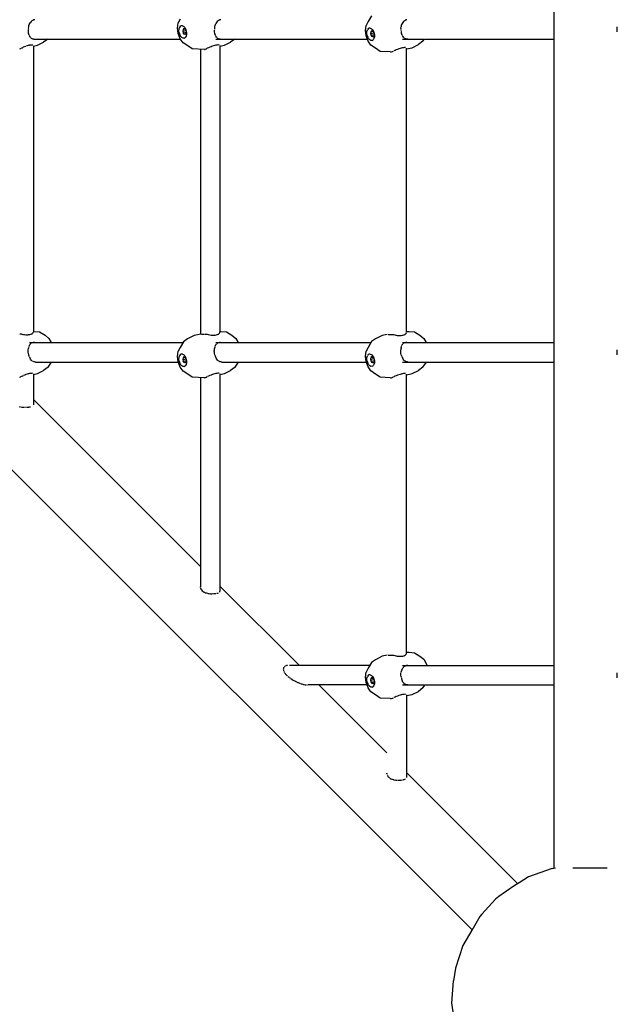
# Model space of a CAD drawing. Units: millimetres. Extents: x 407334 to 422467, y 1602 to 11682.
# Drawn here: x 412604 to 413156, y 4934 to 5844 of the extents above; entities that cross this region are included whole.
import ezdxf

# ---------------------------------------------------------------- set-up
doc = ezdxf.new("R2010")
doc.units = ezdxf.units.MM
doc.layers.add('DEFAULT', color=7, linetype='Continuous')
doc.layers.add('DiKom', color=7, linetype='Continuous')
doc.dimstyles.new('Qitele Minor', dxfattribs={"dimscale": 85, "dimtxt": 2.5, "dimasz": 2, "dimexe": 1.5, "dimexo": 0, "dimgap": 2, "dimtad": 1, "dimdec": 0, "dimrnd": 10, "dimzin": 1, "dimtxsty": 'Standard', "dimblk": 'OBLIQUE', "dimcen": 2, "dimdle": 1, "dimclrd": 256, "dimclre": 256, "dimclrt": 256, "dimadec": 0, "dimazin": 0, "dimtfac": 1, "dimtdec": 0, "dimtmove": 0, "dimatfit": 3, "dimldrblk": 'OBLIQUE', "dimfxl": 0, "dimlwd": 40, "dimlwe": 30, "dimarcsym": 0})

# ---------------------------------------------------------------- blocks, each defined once
blk = doc.blocks.new('_Oblique')
at = {"color": 0, "linetype": 'ByBlock', "lineweight": -2}
blk.add_line((-0.5, -0.5), (0.5, 0.5), dxfattribs=at)
blk = doc.blocks.new('*D56')
at = {"layer": 'DEFAULT', "lineweight": 30, "transparency": 16777216}
for p, q in [((411977.86, 9942.2), (411977.86, 10239.7)), ((418578.26, 9942.2), (418578.26, 10239.7))]:
    blk.add_line(p, q, dxfattribs=at)
at = {"layer": 'DEFAULT', "lineweight": 40, "transparency": 16777216}
blk.add_line((411892.86, 10112.2), (418663.26, 10112.2), dxfattribs=at)
at = {"layer": 'Defpoints', "color": 0, "transparency": 16777216}
for p in [(418578.26, 10112.2), (418578.26, 3576.75), (411977.86, 3548.1)]:
    blk.add_point(p, dxfattribs=at)
at = {"layer": 'DEFAULT', "lineweight": 40, "transparency": 16777216, "xscale": 170, "yscale": 170, "zscale": 170, "rotation": 180}
blk.add_blockref('_Oblique', (411977.86, 10112.2), dxfattribs=at)
at = {"layer": 'DEFAULT', "lineweight": 40, "transparency": 16777216, "xscale": 170, "yscale": 170, "zscale": 170}
blk.add_blockref('_Oblique', (418578.26, 10112.2), dxfattribs=at)
at = {"layer": 'DEFAULT', "transparency": 16777216, "insert": (415278.06, 10466.79), "char_height": 272, "attachment_point": 5}
blk.add_mtext('6600', dxfattribs=at)
blk = doc.blocks.new('NC-09601')
at = {"layer": 'DiKom', "color": 0}
for p, q in [((413097.01, 6907.19), (413097.01, 5060.45)), ((413021.63, 5003.11), (412122.25, 5902.46)), ((412928.86, 5847.3), (412925.59, 5841.92)), ((412612.38, 5837.12), (412612.58, 5838.17)), ((412612.61, 5838.26), (412612.92, 5839.25)), ((412612.93, 5839.29), (412613.35, 5840.2)), ((412613.38, 5840.24), (412613.9, 5841.07)), ((412614.55, 5841.84), (412613.93, 5841.11)), ((412615.29, 5842.49), (412614.58, 5841.87)), ((412616.12, 5843.02), (412615.32, 5842.52)), ((412617.02, 5843.41), (412616.16, 5843.04)), ((412617.98, 5843.64), (412617.06, 5843.42)), ((412749.84, 5835.93), (412750.43, 5840.59)), ((412752.14, 5844.11), (412750.43, 5840.59)), ((412752.25, 5837.46), (412751.54, 5836.38)), ((412753.18, 5838.03), (412752.25, 5837.46)), ((412754.25, 5838.06), (412753.18, 5838.03)), ((412754.25, 5838.06), (412755.35, 5837.53)), ((412755.35, 5837.53), (412756.37, 5836.49)), ((412784.26, 5837.11), (412784.45, 5838.17)), ((412784.48, 5838.26), (412784.79, 5839.25)), ((412784.81, 5839.29), (412785.23, 5840.2)), ((412785.77, 5841.07), (412785.25, 5840.24)), ((412786.42, 5841.84), (412785.8, 5841.11)), ((412787.16, 5842.49), (412786.45, 5841.87)), ((412787.99, 5843.02), (412787.2, 5842.52)), ((412788.9, 5843.41), (412788.03, 5843.04)), ((412789.86, 5843.64), (412788.93, 5843.42)), ((412923.29, 5833.75), (412923.87, 5838.41)), ((412925.59, 5841.92), (412923.87, 5838.41)), ((412956.32, 5838.16), (412956.12, 5837.11)), ((412956.65, 5839.22), (412956.33, 5838.23)), ((412957.09, 5840.19), (412956.67, 5839.27)), ((412957.64, 5841.07), (412957.11, 5840.23)), ((412958.29, 5841.84), (412957.67, 5841.1)), ((412958.78, 5842.27), (412958.32, 5841.87)), ((412959, 5842.51), (412959.7, 5843.02)), ((412959.73, 5843.04), (412960.55, 5843.41)), ((412961.5, 5843.64), (412960.58, 5843.41)), ((412612.08, 5832.35), (412612.08, 5833.45)), ((412612.19, 5831.24), (412612.08, 5832.3)), ((412612.09, 5833.57), (412612.21, 5834.71)), ((412612.43, 5830.21), (412612.2, 5831.2)), ((412612.23, 5834.77), (412612.32, 5835.23)), ((412612.32, 5835.23), (412612.29, 5835.9)), ((412612.3, 5835.96), (412612.37, 5837)), ((412612.78, 5829.22), (412612.45, 5830.13)), ((412613.01, 5828.77), (412612.8, 5829.18)), ((412613.24, 5828.34), (412613.01, 5828.77)), ((412613.8, 5827.57), (412613.26, 5828.31)), ((412750.47, 5830.83), (412749.84, 5835.93)), ((412752.23, 5826.07), (412750.47, 5830.83)), ((412751.04, 5833.18), (412751.12, 5834.91)), ((412751.31, 5831.38), (412751.04, 5833.18)), ((412751.12, 5834.91), (412751.54, 5836.38)), ((412751.31, 5831.38), (412751.89, 5829.67)), ((412752.74, 5828.23), (412751.89, 5829.67)), ((412753.76, 5827.19), (412752.74, 5828.23)), ((412754.83, 5834.71), (412754.58, 5833.14)), ((412754.58, 5833.14), (412757.6, 5833.78)), ((412754.58, 5833.14), (412755, 5831.41)), ((412755.63, 5835.53), (412754.83, 5834.71)), ((412754.83, 5834.71), (412756.81, 5835.13)), ((412755, 5831.41), (412757.99, 5832.05)), ((412755.92, 5830.19), (412755, 5831.41)), ((412756.7, 5835.28), (412755.63, 5835.53)), ((412755.92, 5830.19), (412757.59, 5830.55)), ((412756.99, 5829.94), (412755.92, 5830.19)), ((412756.37, 5836.49), (412757.22, 5835.05)), ((412756.7, 5835.28), (412757.45, 5834.29)), ((412757.58, 5828.35), (412756.87, 5827.27)), ((412756.99, 5829.94), (412757.8, 5830.76)), ((412757.22, 5835.05), (412757.87, 5832.9)), ((412757.8, 5833.34), (412757.22, 5835.05)), ((412757.99, 5829.82), (412757.58, 5828.35)), ((412757.8, 5833.34), (412758.07, 5831.54)), ((412757.8, 5830.76), (412757.99, 5832.04)), ((412758.07, 5831.54), (412757.99, 5829.82)), ((412783.99, 5832.35), (412783.99, 5833.45)), ((412784.11, 5831.24), (412783.99, 5832.3)), ((412784, 5833.57), (412784.13, 5834.71)), ((412784.34, 5830.21), (412784.11, 5831.2)), ((412784.17, 5835.96), (412784.2, 5836.39)), ((412784.2, 5835.07), (412784.17, 5835.9)), ((412784.2, 5836.39), (412784.25, 5837.06)), ((412784.69, 5829.22), (412784.36, 5830.13)), ((412785.11, 5828.42), (412784.71, 5829.18)), ((412785.71, 5827.57), (412785.17, 5828.31)), ((412923.92, 5828.65), (412923.29, 5833.75)), ((412925.68, 5823.89), (412923.92, 5828.65)), ((412924.49, 5831), (412924.57, 5832.72)), ((412924.76, 5829.19), (412924.49, 5831)), ((412924.57, 5832.72), (412924.99, 5834.19)), ((412924.76, 5829.19), (412925.34, 5827.49)), ((412925.7, 5835.27), (412924.99, 5834.19)), ((412926.63, 5835.85), (412925.7, 5835.27)), ((412927.7, 5835.88), (412926.63, 5835.85)), ((412927.7, 5835.88), (412928.8, 5835.35)), ((412928.28, 5832.53), (412928.03, 5830.95)), ((412928.03, 5830.95), (412931.05, 5831.59)), ((412928.03, 5830.95), (412928.45, 5829.23)), ((412929.08, 5833.34), (412928.28, 5832.53)), ((412928.28, 5832.53), (412930.26, 5832.95)), ((412928.45, 5829.23), (412931.44, 5829.86)), ((412929.37, 5828.01), (412928.45, 5829.23)), ((412928.8, 5835.35), (412929.82, 5834.31)), ((412930.15, 5833.09), (412929.08, 5833.34)), ((412929.37, 5828.01), (412931.03, 5828.36)), ((412929.82, 5834.31), (412930.67, 5832.86)), ((412930.15, 5833.09), (412930.9, 5832.1)), ((412930.44, 5827.76), (412931.25, 5828.57)), ((412930.67, 5832.86), (412931.32, 5830.72)), ((412931.25, 5831.16), (412930.67, 5832.86)), ((412931.25, 5831.16), (412931.52, 5829.36)), ((412931.25, 5828.57), (412931.44, 5829.86)), ((412931.52, 5829.36), (412931.44, 5827.63)), ((412956.04, 5835.93), (412956.11, 5837.03)), ((412956.09, 5834.8), (412956.04, 5835.93)), ((412956.26, 5833.57), (412956.09, 5834.71)), ((412956.5, 5832.64), (412956.36, 5833.19)), ((412956.62, 5831.25), (412956.5, 5832.3)), ((412956.85, 5830.2), (412956.63, 5831.19)), ((412957.2, 5829.23), (412956.87, 5830.15)), ((412957.66, 5828.35), (412957.22, 5829.19)), ((412958.22, 5827.58), (412957.68, 5828.31)), ((413155.62, 5834.84), (413155.66, 5836.04)), ((413155.66, 5833.53), (413155.62, 5834.72)), ((413155.66, 5836.04), (413155.73, 5836.96)), ((413155.73, 5832.48), (413155.66, 5833.41)), ((412609.7, 5819.03), (412608.56, 5818.64)), ((412610.89, 5819.41), (412609.76, 5819.05)), ((412612, 5819.72), (412610.92, 5819.42)), ((412613.04, 5819.96), (412612.02, 5819.73)), ((412613.99, 5820.14), (412613.06, 5819.97)), ((412614.18, 5827.19), (412613.82, 5827.55)), ((412614.81, 5820.24), (412614, 5820.14)), ((412614.84, 5826.39), (412614.35, 5826.9)), ((412615.47, 5826), (412614.86, 5826.38)), ((412615.49, 5820.26), (412614.98, 5820.25)), ((412616.22, 5825.77), (412615.49, 5826)), ((412616.03, 5820.21), (412615.5, 5820.26)), ((412617.08, 5825.71), (412616.25, 5825.77)), ((412616.73, 5819.21), (412620.37, 5819.98)), ((412616.73, 5819.64), (412616.73, 5555.44)), ((412617.08, 5825.71), (412752.49, 5825.71)), ((412620.37, 5819.98), (412626.15, 5822.78)), ((412629.92, 5825.71), (412626.15, 5822.78)), ((412754.84, 5822.38), (412752.23, 5826.07)), ((412754.86, 5826.66), (412753.76, 5827.19)), ((412759.14, 5819.45), (412754.84, 5822.38)), ((412755.93, 5826.69), (412754.86, 5826.66)), ((412755.93, 5826.69), (412756.87, 5827.27)), ((412763.38, 5816.59), (412759.14, 5819.45)), ((412781.86, 5819.08), (412780.72, 5818.68)), ((412783.05, 5819.46), (412781.92, 5819.1)), ((412784.16, 5819.76), (412783.08, 5819.46)), ((412785.2, 5820.01), (412784.18, 5819.77)), ((412785.2, 5825.71), (412925.01, 5825.71)), ((412786.15, 5820.18), (412785.22, 5820.01)), ((412786.22, 5827.07), (412785.74, 5827.55)), ((412786.98, 5820.29), (412786.17, 5820.19)), ((412786.81, 5826.39), (412786.32, 5826.9)), ((412787.44, 5826), (412786.83, 5826.38)), ((412787.65, 5820.31), (412786.99, 5820.29)), ((412788.19, 5825.77), (412787.46, 5826)), ((412788.19, 5820.26), (412787.76, 5820.3)), ((412789.04, 5825.71), (412788.22, 5825.77)), ((412788.9, 5819.11), (412792.99, 5819.98)), ((412788.9, 5819.69), (412788.9, 5555.44)), ((412792.99, 5819.98), (412798.77, 5822.78)), ((412802.55, 5825.71), (412798.77, 5822.78)), ((412926.19, 5826.04), (412925.34, 5827.49)), ((412928.29, 5820.19), (412925.68, 5823.89)), ((412927.21, 5825.01), (412926.19, 5826.04)), ((412928.31, 5824.48), (412927.21, 5825.01)), ((412932.59, 5817.27), (412928.29, 5820.19)), ((412929.38, 5824.5), (412928.31, 5824.48)), ((412930.44, 5827.76), (412929.37, 5828.01)), ((412929.38, 5824.5), (412930.32, 5825.08)), ((412931.03, 5826.16), (412930.32, 5825.08)), ((412931.44, 5827.63), (412931.03, 5826.16)), ((412957.37, 5825.71), (412977.04, 5825.71)), ((412958.88, 5826.92), (412958.25, 5827.55)), ((412959.63, 5826.39), (412959.22, 5826.68)), ((412960.46, 5826), (412959.66, 5826.38)), ((412961.36, 5825.77), (412960.49, 5826)), ((412962.31, 5825.71), (412961.39, 5825.77)), ((412966.44, 5817.8), (412972.22, 5820.59)), ((412976.27, 5823.74), (412972.22, 5820.59)), ((412976.27, 5823.74), (412977.65, 5825.71)), ((412977.65, 5825.71), (413097.01, 5825.71)), ((412604.25, 5816.8), (412605.05, 5817.18)), ((412605.09, 5817.2), (412606.18, 5817.69)), ((412606.22, 5817.7), (412607.34, 5818.17)), ((412608.52, 5818.62), (412607.38, 5818.19)), ((412774.65, 5816.08), (412763.38, 5816.59)), ((412770.9, 5816.25), (412770.9, 5553.22)), ((412774.65, 5816.08), (412775.13, 5816.19)), ((412775.39, 5816.32), (412776.13, 5816.7)), ((412776.18, 5816.73), (412777.21, 5817.23)), ((412778.34, 5817.73), (412777.26, 5817.25)), ((412779.51, 5818.22), (412778.38, 5817.75)), ((412780.69, 5818.67), (412779.55, 5818.23)), ((412936.83, 5814.41), (412932.59, 5817.27)), ((412946.13, 5813.99), (412936.83, 5814.41)), ((412946.42, 5813.98), (412947.18, 5813.94)), ((412947.31, 5814), (412948.28, 5814.38)), ((412948.34, 5814.4), (412949.06, 5814.65)), ((412950.5, 5815.3), (412949.42, 5814.82)), ((412951.66, 5815.78), (412950.55, 5815.32)), ((412952.84, 5816.23), (412951.71, 5815.8)), ((412954.02, 5816.64), (412952.89, 5816.25)), ((412955.22, 5817.03), (412954.1, 5816.67)), ((412956.33, 5817.33), (412955.25, 5817.04)), ((412957.37, 5817.58), (412956.36, 5817.34)), ((412958.32, 5817.75), (412957.39, 5817.58)), ((412959.14, 5817.86), (412958.34, 5817.76)), ((412959.82, 5817.88), (412959.16, 5817.86)), ((412960.33, 5817.83), (412959.84, 5817.88)), ((412961.06, 5816.66), (412966.44, 5817.8)), ((412961.06, 5555.22), (412961.06, 5817.26)), ((412616.73, 5555.74), (412617.4, 5555.72)), ((412617.4, 5555.72), (412622.31, 5555.29)), ((412622.31, 5555.29), (412627.4, 5552.26)), ((412788.83, 5554.91), (412788.88, 5555.4)), ((412788.9, 5555.75), (412790.02, 5555.72)), ((412790.02, 5555.72), (412794.94, 5555.29)), ((412794.94, 5555.29), (412800.02, 5552.26)), ((412961.06, 5555.83), (412963.47, 5555.76)), ((412963.47, 5555.76), (412968.39, 5555.32)), ((412968.39, 5555.32), (412973.47, 5552.29)), ((412605.1, 5553.16), (412604.06, 5553.11)), ((412605.76, 5553.21), (412605.15, 5553.17)), ((412606.23, 5553.06), (412605.76, 5553.21)), ((412607.39, 5552.78), (412606.27, 5553.05)), ((412608.56, 5552.57), (412607.43, 5552.77)), ((412609.73, 5552.46), (412608.6, 5552.57)), ((412610.86, 5552.43), (412609.73, 5552.46)), ((412611.43, 5552.47), (412610.89, 5552.43)), ((412611.96, 5552.5), (412611.43, 5552.47)), ((412613, 5552.66), (412611.99, 5552.5)), ((412613.95, 5552.92), (412613.03, 5552.67)), ((412614.78, 5553.26), (412613.97, 5552.93)), ((412614.8, 5553.27), (412615.46, 5553.68)), ((412615.48, 5553.7), (412616.01, 5554.17)), ((412616.02, 5554.19), (412616.41, 5554.71)), ((412616.43, 5554.73), (412616.59, 5555.13)), ((412627.4, 5552.26), (412631.08, 5549.25)), ((412631.08, 5549.25), (412633.19, 5545.51)), ((412755.41, 5546.32), (412752.14, 5540.94)), ((412758.98, 5548.85), (412755.41, 5546.32)), ((412765.18, 5552), (412758.98, 5548.85)), ((412771.15, 5553.27), (412765.18, 5552)), ((412772.52, 5552.97), (412772.03, 5553.03)), ((412773.29, 5552.91), (412772.55, 5552.97)), ((412774.16, 5552.89), (412773.33, 5552.91)), ((412775.11, 5552.89), (412774.54, 5552.89)), ((412776.18, 5552.92), (412775.2, 5552.89)), ((412777.27, 5552.98), (412776.22, 5552.92)), ((412778.39, 5552.64), (412777.31, 5552.98)), ((412779.56, 5552.35), (412778.43, 5552.63)), ((412780.73, 5552.15), (412779.59, 5552.35)), ((412781.9, 5552.04), (412780.76, 5552.15)), ((412783.02, 5552.01), (412781.9, 5552.04)), ((412784.13, 5552.08), (412783.35, 5552.03)), ((412785.17, 5552.24), (412784.15, 5552.08)), ((412786.11, 5552.5), (412785.19, 5552.25)), ((412786.94, 5552.84), (412786.14, 5552.51)), ((412786.96, 5552.85), (412787.63, 5553.26)), ((412787.65, 5553.27), (412788.17, 5553.75)), ((412788.19, 5553.77), (412788.57, 5554.29)), ((412788.59, 5554.31), (412788.82, 5554.88)), ((412800.02, 5552.26), (412803.7, 5549.25)), ((412803.7, 5549.25), (412805.82, 5545.51)), ((412928.86, 5546.35), (412925.59, 5540.98)), ((412932.43, 5548.89), (412928.86, 5546.35)), ((412938.63, 5552.04), (412932.43, 5548.89)), ((412943.29, 5553.03), (412938.63, 5552.04)), ((412944.69, 5552.72), (412944.19, 5552.78)), ((412945.45, 5552.66), (412944.71, 5552.71)), ((412946.32, 5552.63), (412945.49, 5552.66)), ((412947.13, 5552.64), (412946.36, 5552.63)), ((412948.35, 5552.67), (412947.36, 5552.64)), ((412949.36, 5552.72), (412948.39, 5552.67)), ((412950.56, 5552.34), (412949.47, 5552.68)), ((412951.72, 5552.05), (412950.6, 5552.33)), ((412952.89, 5551.85), (412951.75, 5552.05)), ((412954.06, 5551.74), (412952.92, 5551.85)), ((412955.19, 5551.71), (412954.06, 5551.74)), ((412956.29, 5551.77), (412955.21, 5551.71)), ((412957.33, 5551.94), (412956.34, 5551.78)), ((412958.28, 5552.2), (412957.36, 5551.95)), ((412959.11, 5552.54), (412958.3, 5552.2)), ((412959.13, 5552.55), (412959.79, 5552.96)), ((412959.81, 5552.97), (412960.34, 5553.45)), ((412960.35, 5553.47), (412960.74, 5553.99)), ((412960.75, 5554.01), (412960.98, 5554.58)), ((412961, 5554.67), (412961.06, 5555.21)), ((412973.47, 5552.29), (412977.15, 5549.29)), ((412977.15, 5549.29), (412979.29, 5545.51)), ((412611.81, 5537.76), (412611.89, 5538.86)), ((412611.85, 5536.57), (412611.81, 5537.7)), ((412611.89, 5538.92), (412612.09, 5539.97)), ((412612.11, 5540.06), (412612.43, 5541.05)), ((412612.52, 5541.25), (412612.66, 5542)), ((412612.67, 5542.04), (412612.98, 5542.88)), ((412613, 5542.91), (412613.44, 5543.65)), ((412613.03, 5545.51), (412754.91, 5545.51)), ((412613.46, 5543.67), (412614.03, 5544.3)), ((412614.05, 5544.32), (412614.76, 5544.82)), ((412615.6, 5545.21), (412614.78, 5544.84)), ((412616.55, 5545.44), (412615.63, 5545.22)), ((412617.61, 5545.51), (412616.58, 5545.44)), ((412749.84, 5532.76), (412750.43, 5537.42)), ((412752.14, 5540.94), (412750.43, 5537.42)), ((412783.68, 5537.76), (412783.76, 5538.86)), ((412783.73, 5536.57), (412783.68, 5537.7)), ((412783.77, 5538.92), (412783.97, 5539.98)), ((412784.3, 5541.05), (412783.99, 5540.06)), ((412784.31, 5541.09), (412784.48, 5542)), ((412784.5, 5542.04), (412784.81, 5542.88)), ((412784.82, 5542.91), (412785.26, 5543.65)), ((412785.19, 5545.51), (412928.34, 5545.51)), ((412785.28, 5543.67), (412785.86, 5544.3)), ((412785.88, 5544.32), (412786.58, 5544.82)), ((412787.43, 5545.21), (412786.61, 5544.84)), ((412788.38, 5545.44), (412787.45, 5545.22)), ((412789.43, 5545.51), (412788.41, 5545.44)), ((412923.29, 5532.8), (412923.87, 5537.46)), ((412925.59, 5540.98), (412923.87, 5537.46)), ((412955.77, 5537.73), (412955.84, 5538.84)), ((412955.81, 5536.6), (412955.77, 5537.73)), ((412956.05, 5539.97), (412955.85, 5538.91)), ((412956.31, 5540.8), (412956.06, 5540.03)), ((412956.32, 5541.07), (412956.49, 5541.99)), ((412956.5, 5542.03), (412956.81, 5542.87)), ((412956.88, 5542.99), (412957.27, 5543.64)), ((412957.29, 5543.67), (412957.86, 5544.3)), ((412957.35, 5545.51), (413097.13, 5545.51)), ((412958.59, 5544.82), (412957.89, 5544.31)), ((412959.44, 5545.21), (412958.61, 5544.84)), ((412959.88, 5545.32), (412959.46, 5545.22)), ((412960.39, 5545.44), (412959.88, 5545.32)), ((412961.44, 5545.51), (412960.42, 5545.44)), ((413155.62, 5536.65), (413155.66, 5537.84)), ((413155.66, 5537.84), (413155.74, 5538.81)), ((412612.03, 5535.37), (412611.86, 5536.51)), ((412612.35, 5534.15), (412612.05, 5535.25)), ((412612.77, 5533.05), (412612.45, 5533.89)), ((412613.18, 5532.24), (412612.79, 5533)), ((412613.59, 5531.02), (412613.25, 5531.93)), ((412614.04, 5530.15), (412613.61, 5530.98)), ((412614.6, 5529.38), (412614.07, 5530.11)), ((412615.26, 5528.72), (412614.63, 5529.35)), ((412616.01, 5528.19), (412615.29, 5528.7)), ((412616.54, 5527.95), (412616.04, 5528.18)), ((412750.47, 5527.66), (412749.84, 5532.76)), ((412751.04, 5530.01), (412751.12, 5531.74)), ((412751.31, 5528.21), (412751.04, 5530.01)), ((412751.12, 5531.74), (412751.54, 5533.21)), ((412751.31, 5528.21), (412751.89, 5526.5)), ((412752.25, 5534.29), (412751.54, 5533.21)), ((412753.18, 5534.87), (412752.25, 5534.29)), ((412754.25, 5534.89), (412753.18, 5534.87)), ((412754.25, 5534.89), (412755.35, 5534.36)), ((412754.83, 5531.54), (412754.58, 5529.97)), ((412754.58, 5529.97), (412757.6, 5530.61)), ((412754.58, 5529.97), (412755, 5528.24)), ((412755.63, 5532.36), (412754.83, 5531.54)), ((412754.83, 5531.54), (412756.81, 5531.96)), ((412755, 5528.24), (412757.99, 5528.88)), ((412755.92, 5527.02), (412755, 5528.24)), ((412755.35, 5534.36), (412756.37, 5533.32)), ((412756.7, 5532.11), (412755.63, 5532.36)), ((412756.37, 5533.32), (412757.22, 5531.88)), ((412756.7, 5532.11), (412757.45, 5531.12)), ((412757.22, 5531.88), (412757.87, 5529.73)), ((412757.8, 5530.17), (412757.22, 5531.88)), ((412757.8, 5530.17), (412758.07, 5528.37)), ((412757.8, 5527.59), (412757.99, 5528.87)), ((412758.07, 5528.37), (412757.99, 5526.65)), ((412783.91, 5535.37), (412783.73, 5536.51)), ((412784.22, 5534.15), (412783.93, 5535.26)), ((412784.49, 5533.44), (412784.24, 5534.1)), ((412784.65, 5533.05), (412784.49, 5533.44)), ((412785.13, 5532.1), (412784.67, 5533)), ((412785.5, 5531.02), (412785.17, 5531.93)), ((412785.96, 5530.15), (412785.52, 5530.98)), ((412786.52, 5529.38), (412785.98, 5530.11)), ((412787.18, 5528.72), (412786.55, 5529.35)), ((412787.93, 5528.19), (412787.21, 5528.7)), ((412788.76, 5527.81), (412787.96, 5528.18)), ((412923.92, 5527.7), (412923.29, 5532.8)), ((412924.49, 5530.05), (412924.57, 5531.77)), ((412924.76, 5528.25), (412924.49, 5530.05)), ((412924.57, 5531.77), (412924.99, 5533.25)), ((412924.76, 5528.25), (412925.34, 5526.54)), ((412925.7, 5534.32), (412924.99, 5533.25)), ((412926.63, 5534.9), (412925.7, 5534.32)), ((412927.7, 5534.93), (412926.63, 5534.9)), ((412927.7, 5534.93), (412928.8, 5534.4)), ((412928.28, 5531.58), (412928.03, 5530.01)), ((412928.03, 5530.01), (412931.05, 5530.65)), ((412928.03, 5530.01), (412928.45, 5528.28)), ((412929.08, 5532.39), (412928.28, 5531.58)), ((412928.28, 5531.58), (412930.26, 5532)), ((412928.45, 5528.28), (412931.44, 5528.92)), ((412929.37, 5527.06), (412928.45, 5528.28)), ((412928.8, 5534.4), (412929.82, 5533.36)), ((412930.15, 5532.15), (412929.08, 5532.39)), ((412929.82, 5533.36), (412930.67, 5531.92)), ((412930.15, 5532.15), (412930.9, 5531.15)), ((412930.67, 5531.92), (412931.32, 5529.77)), ((412931.25, 5530.21), (412930.67, 5531.92)), ((412931.25, 5530.21), (412931.52, 5528.41)), ((412931.25, 5527.63), (412931.44, 5528.91)), ((412931.52, 5528.41), (412931.44, 5526.68)), ((412955.99, 5535.37), (412955.82, 5536.51)), ((412956.3, 5534.18), (412956.01, 5535.29)), ((412956.73, 5533.05), (412956.32, 5534.11)), ((412957.26, 5532), (412956.91, 5532.68)), ((412957.65, 5531.04), (412957.34, 5531.87)), ((412958.1, 5530.16), (412957.67, 5530.99)), ((412958.67, 5529.38), (412958.13, 5530.12)), ((412959.32, 5528.72), (412958.69, 5529.35)), ((412960.07, 5528.19), (412959.35, 5528.7)), ((412960.91, 5527.81), (412960.11, 5528.18)), ((413155.66, 5535.33), (413155.62, 5536.52)), ((413155.74, 5534.24), (413155.66, 5535.21)), ((412617.74, 5527.58), (412616.87, 5527.8)), ((412618.69, 5527.51), (412617.77, 5527.57)), ((412618.69, 5527.51), (412750.53, 5527.51)), ((412620.37, 5516.82), (412626.15, 5519.61)), ((412630.2, 5522.75), (412626.15, 5519.61)), ((412630.2, 5522.75), (412633.43, 5527.36)), ((412752.23, 5522.9), (412750.47, 5527.66)), ((412752.74, 5525.06), (412751.89, 5526.5)), ((412754.84, 5519.21), (412752.23, 5522.9)), ((412753.76, 5524.02), (412752.74, 5525.06)), ((412754.86, 5523.49), (412753.76, 5524.02)), ((412759.14, 5516.28), (412754.84, 5519.21)), ((412755.93, 5523.52), (412754.86, 5523.49)), ((412755.92, 5527.02), (412757.59, 5527.38)), ((412756.99, 5526.77), (412755.92, 5527.02)), ((412755.93, 5523.52), (412756.87, 5524.1)), ((412757.58, 5525.18), (412756.87, 5524.1)), ((412756.99, 5526.77), (412757.8, 5527.59)), ((412757.99, 5526.65), (412757.58, 5525.18)), ((412789.65, 5527.58), (412788.9, 5527.77)), ((412790.61, 5527.51), (412789.69, 5527.57)), ((412790.61, 5527.51), (412923.99, 5527.51)), ((412792.99, 5516.82), (412798.77, 5519.61)), ((412802.82, 5522.75), (412798.77, 5519.61)), ((412802.82, 5522.75), (412806.05, 5527.36)), ((412925.68, 5522.94), (412923.92, 5527.7)), ((412926.19, 5525.1), (412925.34, 5526.54)), ((412928.29, 5519.25), (412925.68, 5522.94)), ((412927.21, 5524.06), (412926.19, 5525.1)), ((412928.31, 5523.53), (412927.21, 5524.06)), ((412932.59, 5516.32), (412928.29, 5519.25)), ((412929.38, 5523.55), (412928.31, 5523.53)), ((412929.37, 5527.06), (412931.04, 5527.41)), ((412930.44, 5526.81), (412929.37, 5527.06)), ((412929.38, 5523.55), (412930.32, 5524.13)), ((412931.03, 5525.21), (412930.32, 5524.13)), ((412930.44, 5526.81), (412931.25, 5527.63)), ((412931.44, 5526.68), (412931.03, 5525.21)), ((412957.37, 5527.51), (413097.13, 5527.51)), ((412961.8, 5527.58), (412960.94, 5527.8)), ((412962.76, 5527.51), (412961.98, 5527.56)), ((412966.44, 5516.85), (412972.22, 5519.65)), ((412976.27, 5522.79), (412972.22, 5519.65)), ((412976.27, 5522.79), (412979.5, 5527.4)), ((412604.24, 5513.63), (412604.97, 5513.98)), ((412605.24, 5514.1), (412606.13, 5514.5)), ((412606.39, 5514.61), (412607.32, 5514.99)), ((412608.51, 5515.45), (412607.55, 5515.08)), ((412609.7, 5515.86), (412608.72, 5515.52)), ((412610.86, 5516.23), (412609.89, 5515.93)), ((412611.97, 5516.54), (412611.03, 5516.28)), ((412613.01, 5516.79), (412612.12, 5516.58)), ((412613.96, 5516.97), (412613.14, 5516.81)), ((412614.79, 5517.07), (412614.08, 5516.98)), ((412615.47, 5517.09), (412614.98, 5517.08)), ((412616.01, 5517.04), (412615.55, 5517.09)), ((412616.73, 5516.04), (412620.37, 5516.82)), ((412616.73, 5516.47), (412616.73, 5488.09)), ((412763.38, 5513.43), (412759.14, 5516.28)), ((412774.65, 5512.92), (412763.38, 5513.43)), ((412770.9, 5513.08), (412770.9, 5320.02)), ((412774.65, 5512.92), (412775.13, 5513.02)), ((412775.39, 5513.15), (412776.13, 5513.53)), ((412776.21, 5513.58), (412777.22, 5514.06)), ((412778.36, 5514.57), (412777.31, 5514.1)), ((412779.53, 5515.05), (412778.44, 5514.6)), ((412780.71, 5515.51), (412779.6, 5515.08)), ((412781.88, 5515.92), (412780.77, 5515.53)), ((412783.05, 5516.28), (412781.94, 5515.93)), ((412784.15, 5516.59), (412783.1, 5516.3)), ((412785.19, 5516.84), (412784.2, 5516.6)), ((412786.14, 5517.01), (412785.23, 5516.84)), ((412786.97, 5517.12), (412786.18, 5517.02)), ((412787.65, 5517.14), (412787, 5517.12)), ((412788.19, 5517.09), (412787.76, 5517.13)), ((412788.9, 5515.95), (412792.99, 5516.82)), ((412788.9, 5516.52), (412788.9, 5315.92)), ((412936.83, 5513.46), (412932.59, 5516.32)), ((412946.13, 5513.04), (412936.83, 5513.46)), ((412946.43, 5513.03), (412947.13, 5513)), ((412947.31, 5513.06), (412948.27, 5513.43)), ((412948.34, 5513.46), (412949.06, 5513.7)), ((412950.49, 5514.34), (412949.42, 5513.87)), ((412951.65, 5514.83), (412950.55, 5514.37)), ((412952.83, 5515.28), (412951.71, 5514.85)), ((412954.01, 5515.69), (412952.89, 5515.3)), ((412955.22, 5516.08), (412954.11, 5515.73)), ((412956.33, 5516.39), (412955.26, 5516.09)), ((412957.37, 5516.63), (412956.37, 5516.4)), ((412958.32, 5516.81), (412957.4, 5516.64)), ((412959.14, 5516.91), (412958.35, 5516.81)), ((412959.82, 5516.93), (412959.17, 5516.91)), ((412960.33, 5516.88), (412959.84, 5516.93)), ((412961.06, 5515.71), (412966.44, 5516.85)), ((412961.06, 5258.96), (412961.06, 5516.31)), ((412616.73, 5492.83), (412770.9, 5338.67)), ((412603.63, 5486.49), (412604.31, 5486.29)), ((412604.31, 5486.29), (412604.76, 5486.18)), ((412605.49, 5486.04), (412605.97, 5485.95)), ((412605.97, 5485.95), (412606.7, 5485.86)), ((412606.74, 5485.85), (412607.2, 5485.8)), ((412607.2, 5485.8), (412607.91, 5485.78)), ((412608.42, 5485.75), (412609.09, 5485.73)), ((412609.61, 5485.73), (412610.27, 5485.77)), ((412610.79, 5485.8), (412611.41, 5485.83)), ((412611.41, 5485.83), (412611.9, 5485.86)), ((412611.91, 5485.86), (412612.47, 5485.95)), ((412612.47, 5485.95), (412612.93, 5486.03)), ((412612.94, 5486.03), (412613.45, 5486.1)), ((412613.88, 5486.17), (412614.35, 5486.3)), ((412770.99, 5319.33), (412770.9, 5320.02)), ((412771.05, 5318.92), (412771.32, 5318.07)), ((412788.9, 5320.67), (412862.26, 5247.3)), ((412771.39, 5317.91), (412771.81, 5317.13)), ((412771.86, 5317.06), (412772.44, 5316.36)), ((412772.51, 5316.28), (412773.27, 5315.64)), ((412773.48, 5315.49), (412774.39, 5314.93)), ((412774.51, 5314.87), (412775.48, 5314.43)), ((412775.62, 5314.39), (412776.09, 5314.24)), ((412776.09, 5314.24), (412776.62, 5314.09)), ((412776.76, 5314.05), (412777.27, 5313.97)), ((412777.27, 5313.97), (412777.85, 5313.84)), ((412778, 5313.81), (412779.12, 5313.67)), ((412779.45, 5313.64), (412780.32, 5313.61)), ((412780.51, 5313.59), (412781.55, 5313.56)), ((412782.09, 5313.58), (412782.74, 5313.63)), ((412782.9, 5313.63), (412783.87, 5313.68)), ((412784.02, 5313.69), (412784.49, 5313.76)), ((412784.49, 5313.76), (412784.9, 5313.82)), ((412785.12, 5313.87), (412785.86, 5313.97)), ((412786.28, 5314.07), (412786.72, 5314.19)), ((412786.84, 5314.23), (412787.45, 5314.41)), ((412788.51, 5315.06), (412788.74, 5315.39)), ((412788.77, 5315.45), (412788.89, 5315.86)), ((412938.63, 5255.78), (412932.43, 5252.63)), ((412943.29, 5256.77), (412938.63, 5255.78)), ((412944.68, 5256.46), (412944.19, 5256.52)), ((412945.45, 5256.4), (412944.71, 5256.45)), ((412946.32, 5256.38), (412945.49, 5256.4)), ((412947.13, 5256.38), (412946.36, 5256.37)), ((412948.35, 5256.41), (412947.37, 5256.38)), ((412949.36, 5256.46), (412948.4, 5256.41)), ((412950.56, 5256.08), (412949.48, 5256.42)), ((412951.72, 5255.79), (412950.61, 5256.07)), ((412952.89, 5255.59), (412951.76, 5255.79)), ((412954.06, 5255.48), (412952.93, 5255.59)), ((412955.18, 5255.45), (412954.06, 5255.48)), ((412956.29, 5255.52), (412955.21, 5255.45)), ((412957.32, 5255.68), (412956.34, 5255.52)), ((412958.27, 5255.94), (412957.36, 5255.69)), ((412959.1, 5256.28), (412958.3, 5255.94)), ((412959.13, 5256.29), (412959.79, 5256.7)), ((412959.81, 5256.71), (412960.33, 5257.19)), ((412960.35, 5257.21), (412960.74, 5257.73)), ((412960.75, 5257.75), (412960.98, 5258.32)), ((412961, 5258.41), (412961.06, 5258.95)), ((412961.06, 5259.57), (412963.47, 5259.5)), ((412963.47, 5259.5), (412968.39, 5259.07)), ((412968.39, 5259.07), (412973.47, 5256.03)), ((412973.47, 5256.03), (412977.15, 5253.03)), ((412848.66, 5246.51), (412848.24, 5246.13)), ((412850.14, 5247.13), (412849.52, 5246.94)), ((412851.16, 5247.27), (412850.39, 5247.2)), ((412860.08, 5247.3), (412852.97, 5247.3)), ((412927.16, 5247.31), (412860.19, 5247.3)), ((412928.86, 5250.1), (412925.59, 5244.72)), ((412932.43, 5252.63), (412928.86, 5250.1)), ((412957.35, 5247.31), (413097.01, 5247.31)), ((412958.68, 5246.12), (412959.38, 5246.63)), ((412959.4, 5246.64), (412960.22, 5247.01)), ((412961.18, 5247.24), (412960.25, 5247.02)), ((412962.22, 5247.31), (412961.21, 5247.24)), ((412977.15, 5253.03), (412980.02, 5247.96)), ((412980.02, 5247.96), (412980.17, 5247.31)), ((412847.43, 5244.61), (412847.4, 5244.05)), ((412847.4, 5243.81), (412847.46, 5243.21)), ((412847.66, 5245.33), (412847.48, 5244.82)), ((412847.49, 5243.02), (412847.67, 5242.37)), ((412847.74, 5242.17), (412848.05, 5241.49)), ((412848.04, 5245.89), (412847.78, 5245.52)), ((412848.16, 5241.27), (412848.61, 5240.55)), ((412848.76, 5240.33), (412849.34, 5239.57)), ((412849.53, 5239.34), (412850.25, 5238.55)), ((412851.28, 5237.56), (412850.48, 5238.31)), ((412851.83, 5237.08), (412852.69, 5236.37)), ((412923.29, 5236.54), (412923.87, 5241.2)), ((412925.59, 5244.72), (412923.87, 5241.2)), ((412925.7, 5238.06), (412924.99, 5236.99)), ((412926.63, 5238.64), (412925.7, 5238.06)), ((412927.7, 5238.67), (412926.63, 5238.64)), ((412927.7, 5238.67), (412928.8, 5238.14)), ((412928.8, 5238.14), (412929.82, 5237.1)), ((412929.82, 5237.1), (412930.67, 5235.66)), ((412955.96, 5239.53), (412956.04, 5240.64)), ((412956.01, 5238.4), (412955.96, 5239.53)), ((412956.18, 5237.18), (412956.01, 5238.31)), ((412956.24, 5241.77), (412956.04, 5240.71)), ((412956.47, 5236.08), (412956.2, 5237.09)), ((412956.57, 5242.82), (412956.25, 5241.83)), ((412957.01, 5243.79), (412956.59, 5242.87)), ((412957.56, 5244.67), (412957.03, 5243.84)), ((412957.69, 5244.83), (412958.06, 5245.44)), ((412958.08, 5245.47), (412958.65, 5246.1)), ((413155.62, 5238.45), (413155.66, 5239.64)), ((413155.66, 5237.13), (413155.62, 5238.33)), ((413155.66, 5239.64), (413155.74, 5240.65)), ((412853.01, 5236.13), (412853.92, 5235.46)), ((412854.26, 5235.23), (412855.23, 5234.59)), ((412855.23, 5234.59), (412855.59, 5234.37)), ((412855.59, 5234.37), (412856.6, 5233.77)), ((412856.6, 5233.77), (412856.98, 5233.57)), ((412857.07, 5233.52), (412858.02, 5233)), ((412858.03, 5233), (412858.44, 5232.8)), ((412858.43, 5232.8), (412859.09, 5232.47)), ((412859.09, 5232.47), (412859.59, 5232.22)), ((412859.59, 5232.22), (412860.67, 5231.73)), ((412860.67, 5231.73), (412861.2, 5231.5)), ((412861.2, 5231.5), (412862.25, 5231.08)), ((412862.3, 5231.06), (412862.84, 5230.85)), ((412863.19, 5230.73), (412863.92, 5230.47)), ((412863.92, 5230.47), (412864.43, 5230.31)), ((412864.43, 5230.3), (412865.5, 5229.98)), ((412865.5, 5229.98), (412866, 5229.86)), ((412866.05, 5229.85), (412866.78, 5229.68)), ((412867.04, 5229.61), (412867.48, 5229.53)), ((412867.48, 5229.53), (412868.41, 5229.39)), ((412869.14, 5229.35), (412869.69, 5229.32)), ((412924.71, 5229.31), (412870.4, 5229.32)), ((412880.25, 5229.32), (412943.06, 5166.5)), ((412923.92, 5231.44), (412923.29, 5236.54)), ((412925.68, 5226.68), (412923.92, 5231.44)), ((412924.49, 5233.79), (412924.57, 5235.51)), ((412924.76, 5231.99), (412924.49, 5233.79)), ((412924.57, 5235.51), (412924.99, 5236.99)), ((412924.76, 5231.99), (412925.34, 5230.28)), ((412926.19, 5228.84), (412925.34, 5230.28)), ((412927.21, 5227.8), (412926.19, 5228.84)), ((412928.28, 5235.32), (412928.03, 5233.75)), ((412928.03, 5233.75), (412931.05, 5234.39)), ((412928.03, 5233.75), (412928.45, 5232.02)), ((412929.08, 5236.14), (412928.28, 5235.32)), ((412928.28, 5235.32), (412930.26, 5235.74)), ((412928.45, 5232.02), (412931.44, 5232.66)), ((412929.37, 5230.8), (412928.45, 5232.02)), ((412930.15, 5235.89), (412929.08, 5236.14)), ((412929.37, 5230.8), (412931.04, 5231.15)), ((412930.44, 5230.55), (412929.37, 5230.8)), ((412930.15, 5235.89), (412930.9, 5234.89)), ((412931.03, 5228.95), (412930.32, 5227.88)), ((412930.44, 5230.55), (412931.25, 5231.37)), ((412930.67, 5235.66), (412931.32, 5233.51)), ((412931.25, 5233.95), (412930.67, 5235.66)), ((412931.44, 5230.43), (412931.03, 5228.95)), ((412931.25, 5233.95), (412931.52, 5232.15)), ((412931.25, 5231.37), (412931.44, 5232.65)), ((412931.52, 5232.15), (412931.44, 5230.43)), ((412956.68, 5235.47), (412956.51, 5235.91)), ((412956.75, 5234.86), (412956.68, 5235.47)), ((412956.98, 5233.81), (412956.76, 5234.79)), ((412957.33, 5232.84), (412957, 5233.75)), ((412957.79, 5231.96), (412957.35, 5232.79)), ((412957.37, 5229.31), (412977.36, 5229.31)), ((412958.35, 5231.18), (412957.81, 5231.92)), ((412959.01, 5230.53), (412958.38, 5231.15)), ((412959.76, 5230), (412959.04, 5230.5)), ((412960.59, 5229.61), (412959.91, 5229.93)), ((412961.49, 5229.38), (412960.62, 5229.6)), ((412962.44, 5229.31), (412961.52, 5229.38)), ((412976.27, 5226.53), (412978.22, 5229.31)), ((412978.22, 5229.31), (413097.01, 5229.31)), ((413155.74, 5236.01), (413155.66, 5237.01)), ((412928.29, 5222.99), (412925.68, 5226.68)), ((412928.31, 5227.27), (412927.21, 5227.8)), ((412932.59, 5220.06), (412928.29, 5222.99)), ((412929.38, 5227.3), (412928.31, 5227.27)), ((412929.38, 5227.3), (412930.32, 5227.88)), ((412936.83, 5217.2), (412932.59, 5220.06)), ((412952.86, 5219.04), (412951.81, 5218.63)), ((412954.04, 5219.45), (412952.97, 5219.08)), ((412955.2, 5219.82), (412954.14, 5219.48)), ((412956.31, 5220.13), (412955.29, 5219.84)), ((412957.35, 5220.37), (412956.39, 5220.14)), ((412958.3, 5220.55), (412957.42, 5220.38)), ((412959.13, 5220.65), (412958.36, 5220.55)), ((412959.81, 5220.67), (412959.18, 5220.65)), ((412960.33, 5220.62), (412959.85, 5220.67)), ((412961.06, 5219.45), (412966.44, 5220.59)), ((412961.06, 5220.05), (412961.06, 5143.76)), ((412966.44, 5220.59), (412972.22, 5223.39)), ((412976.27, 5226.53), (412972.22, 5223.39)), ((412946.13, 5216.78), (412936.83, 5217.2)), ((412946.4, 5216.77), (412947.18, 5216.74)), ((412947.37, 5216.82), (412948.25, 5217.17)), ((412948.41, 5217.22), (412949.06, 5217.44)), ((412950.5, 5218.09), (412949.51, 5217.65)), ((412951.68, 5218.58), (412950.64, 5218.15)), ((412943.17, 5147.09), (412943.07, 5147.78)), ((412943.22, 5146.72), (412943.45, 5146.01)), ((412961.06, 5148.5), (413063.85, 5045.72)), ((412943.59, 5145.67), (412943.95, 5145.02)), ((412944.05, 5144.86), (412944.54, 5144.26)), ((412944.68, 5144.11), (412945.33, 5143.57)), ((412945.75, 5143.25), (412946.52, 5142.78)), ((412946.77, 5142.66), (412947.6, 5142.29)), ((412947.86, 5142.19), (412948.72, 5141.94)), ((412949, 5141.87), (412949.43, 5141.81)), ((412949.43, 5141.81), (412949.92, 5141.69)), ((412950.22, 5141.64), (412951.17, 5141.51)), ((412951.48, 5141.48), (412952.13, 5141.45)), ((412952.71, 5141.42), (412953.58, 5141.4)), ((412953.9, 5141.4), (412954.69, 5141.45)), ((412955.09, 5141.47), (412955.9, 5141.51)), ((412956.21, 5141.53), (412956.94, 5141.64)), ((412957.31, 5141.71), (412957.91, 5141.8)), ((412958.18, 5141.84), (412958.76, 5142)), ((412959.02, 5142.07), (412959.54, 5142.22)), ((412959.73, 5142.28), (412960.13, 5142.5)), ((413095.61, 5059.94), (413073.8, 5052.05)), ((413095.61, 5059.94), (413098.78, 5060.45)), ((413114.8, 5060.45), (413146.25, 5060.45)), ((413065.24, 5046.46), (413060.43, 5043.89)), ((413073.8, 5052.05), (413065.24, 5046.46)), ((413060.43, 5043.89), (413046.24, 5034.09)), ((413043.15, 5031.43), (413030.57, 5017.82)), ((413046.24, 5034.09), (413043.15, 5031.43)), ((413028.93, 5015.61), (413018.89, 4998.35)), ((413030.57, 5017.82), (413028.93, 5015.61)), ((413022.48, 5004.52), (413013.06, 4988.8)), ((413013.06, 4988.8), (413006.36, 4967.75)), ((413006.36, 4967.75), (413004.59, 4956.12)), ((413003.13, 4935.54), (413004.59, 4956.12)), ((413004.73, 4923.43), (413003.13, 4935.54))]:
    blk.add_line(p, q, dxfattribs=at)
blk = doc.blocks.new('*D60')
at = {"layer": 'DEFAULT', "lineweight": 40, "transparency": 16777216}
blk.add_line((409279.99, 9828.6), (409279.99, 2137.16), dxfattribs=at)
at = {"layer": 'DEFAULT', "lineweight": 30, "transparency": 16777216}
for p, q in [((409449.99, 9743.6), (409152.49, 9743.6)), ((409449.99, 2222.16), (409152.49, 2222.16))]:
    blk.add_line(p, q, dxfattribs=at)
at = {"layer": 'Defpoints', "color": 0, "transparency": 16777216}
for p in [(414167.43, 9743.6), (409279.99, 2222.16), (414172.63, 2222.16)]:
    blk.add_point(p, dxfattribs=at)
at = {"layer": 'DEFAULT', "lineweight": 40, "transparency": 16777216, "xscale": 170, "yscale": 170, "zscale": 170}
for p, rotation in [((409279.99, 9743.6), 90), ((409279.99, 2222.16), 270)]:
    blk.add_blockref('_Oblique', p, dxfattribs=dict(at, rotation=rotation))
at = {"layer": 'DEFAULT', "transparency": 16777216, "insert": (408925.41, 5982.88), "char_height": 272, "attachment_point": 5, "rotation": 90}
blk.add_mtext('7520', dxfattribs=at)

msp = doc.modelspace()

# ---------------------------------------------------------------- block references
at = {"layer": 'DEFAULT'}
msp.add_blockref('NC-09601', (0, 0), dxfattribs=at)

# ---------------------------------------------------------------- dimensions: what is measured, and where the dimension line sits
dim = msp.add_linear_dim(base=(418578.26, 10112.2), p1=(411977.86, 3548.1), p2=(418578.26, 3576.75), angle=180, dimstyle='Qitele Minor', override={"dimtxt": 3.2, "dimgap": 2.5}, dxfattribs=at)
dim.commit()
dim.dimension.update_dxf_attribs({"geometry": '*D56', "text_midpoint": (415278.06, 10112.2), "dimtype": 160})
dim = msp.add_linear_dim(base=(409279.99, 2222.16), p1=(414167.43, 9743.6), p2=(414172.63, 2222.16), angle=90, dimstyle='Qitele Minor', override={"dimtxt": 3.2, "dimgap": 2.5}, dxfattribs=at)
dim.commit()
dim.dimension.update_dxf_attribs({"geometry": '*D60', "text_midpoint": (408925.41, 5982.88)})

doc.saveas('drawing.dxf')
